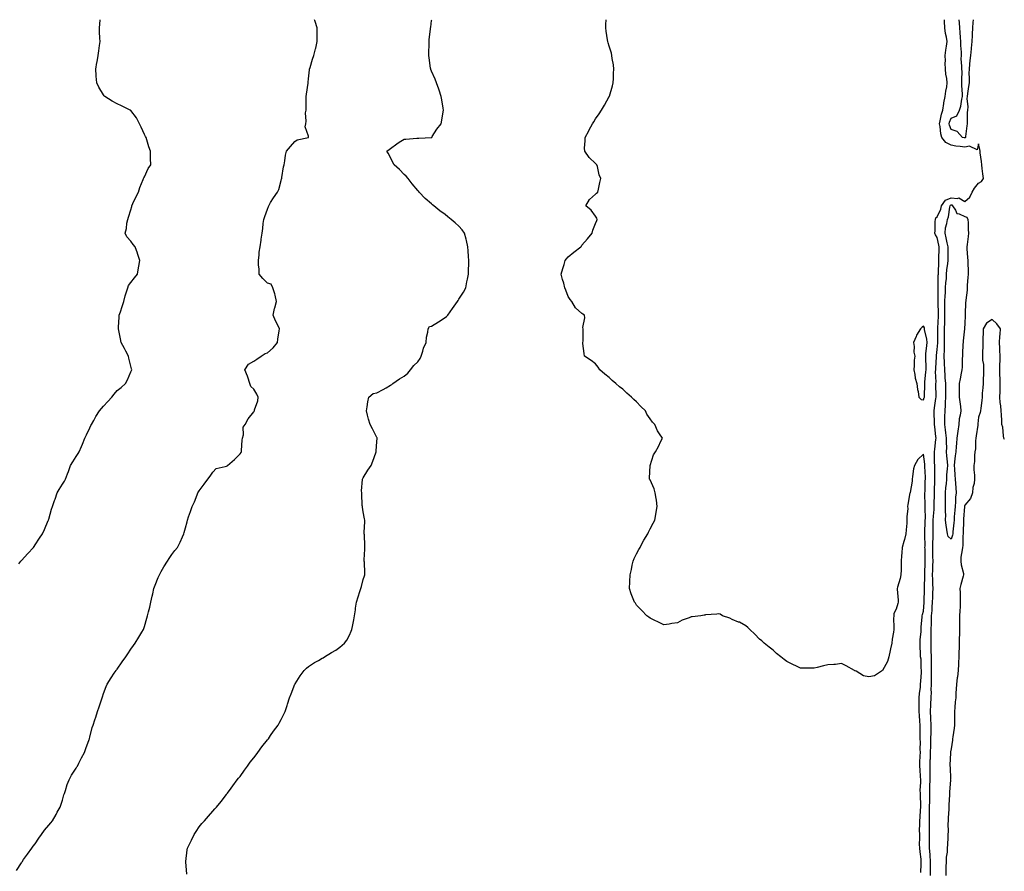
# Model space of a CAD drawing. Units: inches. Extents: x 878723 to 881363, y 7326938 to 7329578.
# Drawn here: x 879777 to 880497, y 7328955 to 7329578 of the extents above; entities that cross this region are included whole.
import ezdxf

# ---------------------------------------------------------------- set-up
doc = ezdxf.new("R2010")
doc.units = ezdxf.units.IN
doc.header["$MEASUREMENT"] = 0
doc.layers.add('Contour_87877326', color=7, linetype='Continuous', true_color=0x42d7d3)

msp = doc.modelspace()

# ---------------------------------------------------------------- linework, layer by layer
at = {"layer": 'Contour_87877326'}
for points in [[(879774.55, 7328955.42, 3313), (879778.05, 7328961.21, 3313), (879778.33, 7328961.64, 3313), (879778.5, 7328961.92, 3313), (879779.66, 7328963.53, 3313), (879782.5, 7328967.47, 3313), (879785.68, 7328971.92, 3313), (879786.66, 7328973.32, 3313), (879788.05, 7328975.12, 3313), (879790.84, 7328979.13, 3313), (879792.81, 7328981.92, 3313), (879794.97, 7328985, 3313), (879798.05, 7328988.77, 3313), (879799.51, 7328990.46, 3313), (879800.76, 7328991.92, 3313), (879803.38, 7328996.58, 3313), (879804.21, 7328998.08, 3313), (879806.32, 7329001.92, 3313), (879806.75, 7329003.22, 3313), (879808.05, 7329007.06, 3313), (879809.17, 7329010.8, 3313), (879809.52, 7329011.92, 3313), (879810.26, 7329014.13, 3313), (879811.53, 7329018.43, 3313), (879812.85, 7329021.92, 3313), (879814.73, 7329025.24, 3313), (879818.05, 7329030.26, 3313), (879818.67, 7329031.3, 3313), (879819.05, 7329031.92, 3313), (879820.08, 7329033.95, 3313), (879822.07, 7329037.91, 3313), (879824.15, 7329041.92, 3313), (879825.26, 7329044.71, 3313), (879827.56, 7329051.43, 3313), (879827.74, 7329051.92, 3313), (879827.8, 7329052.17, 3313), (879828.05, 7329053.14, 3313), (879829.9, 7329060.07, 3313), (879830.56, 7329061.92, 3313), (879831.74, 7329065.61, 3313), (879832.35, 7329067.62, 3313), (879833.78, 7329071.92, 3313), (879834.81, 7329075.16, 3313), (879836.61, 7329080.48, 3313), (879837.08, 7329081.92, 3313), (879837.35, 7329082.62, 3313), (879838.05, 7329084.89, 3313), (879839.96, 7329090.01, 3313), (879840.7, 7329091.92, 3313), (879843.6, 7329096.37, 3313), (879845.95, 7329099.82, 3313), (879847.37, 7329101.92, 3313), (879847.68, 7329102.29, 3313), (879848.05, 7329102.73, 3313), (879851.84, 7329108.13, 3313), (879854.43, 7329111.92, 3313), (879855.91, 7329114.05, 3313), (879858.05, 7329117.34, 3313), (879859.96, 7329120.02, 3313), (879861.23, 7329121.92, 3313), (879863.86, 7329126.11, 3313), (879866.1, 7329129.97, 3313), (879867.26, 7329131.92, 3313), (879867.5, 7329132.47, 3313), (879868.05, 7329134.05, 3313), (879869.77, 7329140.2, 3313), (879870.21, 7329141.92, 3313), (879870.96, 7329144.83, 3313), (879871.87, 7329148.1, 3313), (879872.8, 7329151.92, 3313), (879873.71, 7329156.26, 3313), (879874.06, 7329157.93, 3313), (879874.9, 7329161.92, 3313), (879875.75, 7329164.22, 3313), (879878.05, 7329169.94, 3313), (879878.69, 7329171.28, 3313), (879879.01, 7329171.92, 3313), (879880.36, 7329174.23, 3313), (879882.32, 7329177.65, 3313), (879884.98, 7329181.92, 3313), (879886.15, 7329183.82, 3313), (879888.05, 7329186.81, 3313), (879890.31, 7329189.66, 3313), (879892.19, 7329191.92, 3313), (879894.2, 7329195.77, 3313), (879895.76, 7329199.63, 3313), (879896.78, 7329201.92, 3313), (879897.12, 7329202.85, 3313), (879898.05, 7329206.25, 3313), (879899.29, 7329210.68, 3313), (879899.54, 7329211.92, 3313), (879900.32, 7329214.19, 3313), (879901.74, 7329218.23, 3313), (879902.97, 7329221.92, 3313), (879904.62, 7329225.35, 3313), (879906.53, 7329230.4, 3313), (879907.16, 7329231.92, 3313), (879907.51, 7329232.47, 3313), (879908.05, 7329233.33, 3313), (879911.76, 7329238.21, 3313), (879914.28, 7329241.92, 3313), (879916.05, 7329243.93, 3313), (879918.05, 7329246.88, 3313), (879920.41, 7329249.56, 3313), (879927.12, 7329250.99, 3313), (879928.05, 7329251.41, 3313), (879928.43, 7329251.54, 3313), (879928.74, 7329251.92, 3313), (879933.87, 7329256.1, 3313), (879938.05, 7329260.39, 3313), (879938.68, 7329261.29, 3313), (879938.95, 7329261.92, 3313), (879939.02, 7329262.89, 3313), (879939.62, 7329270.35, 3313), (879939.73, 7329271.92, 3313), (879940.38, 7329274.25, 3313), (879940.18, 7329279.79, 3313), (879941.68, 7329281.92, 3313), (879943.92, 7329286.06, 3313), (879948.05, 7329291.1, 3313), (879948.33, 7329291.64, 3313), (879948.58, 7329291.92, 3313), (879948.63, 7329292.5, 3313), (879950.96, 7329299.01, 3313), (879951.12, 7329301.92, 3313), (879950.21, 7329304.08, 3313), (879948.05, 7329307.77, 3313), (879945.8, 7329309.67, 3313), (879945.22, 7329311.92, 3313), (879943.6, 7329316.37, 3313), (879943.34, 7329317.21, 3313), (879941.35, 7329321.92, 3313), (879944.08, 7329325.89, 3313), (879948.05, 7329328.19, 3313), (879950.28, 7329329.69, 3313), (879953.44, 7329331.92, 3313), (879956.24, 7329333.73, 3313), (879958.05, 7329334.32, 3313), (879962.17, 7329337.8, 3313), (879965.4, 7329341.92, 3313), (879965.72, 7329344.25, 3313), (879966.53, 7329350.4, 3313), (879966.74, 7329351.92, 3313), (879965.55, 7329354.42, 3313), (879963.88, 7329357.75, 3313), (879962.1, 7329361.92, 3313), (879963.21, 7329366.76, 3313), (879963.37, 7329367.24, 3313), (879964.64, 7329371.92, 3313), (879963.57, 7329376.4, 3313), (879963.45, 7329377.32, 3313), (879961.94, 7329381.92, 3313), (879960.65, 7329384.52, 3313), (879958.05, 7329385.27, 3313), (879954.7, 7329388.57, 3313), (879951.92, 7329391.92, 3313), (879951.89, 7329395.75, 3313), (879951.54, 7329398.43, 3313), (879951.49, 7329401.92, 3313), (879952.01, 7329405.88, 3313), (879952.06, 7329407.91, 3313), (879952.7, 7329411.92, 3313), (879953.38, 7329416.58, 3313), (879953.48, 7329417.35, 3313), (879954.14, 7329421.92, 3313), (879954.73, 7329425.24, 3313), (879954.92, 7329428.8, 3313), (879955.37, 7329431.92, 3313), (879956.01, 7329433.96, 3313), (879958.05, 7329439.4, 3313), (879958.77, 7329441.2, 3313), (879958.94, 7329441.92, 3313), (879960.34, 7329444.21, 3313), (879962.34, 7329447.63, 3313), (879965.31, 7329451.92, 3313), (879966.24, 7329453.73, 3313), (879968.05, 7329460.42, 3313), (879968.35, 7329461.62, 3313), (879968.42, 7329461.92, 3313), (879968.55, 7329462.42, 3313), (879969.72, 7329470.25, 3313), (879970.27, 7329471.92, 3313), (879970.83, 7329474.7, 3313), (879971.1, 7329478.87, 3313), (879971.97, 7329481.92, 3313), (879974.81, 7329485.16, 3313), (879978.05, 7329488.81, 3313), (879979.77, 7329490.2, 3313), (879987.93, 7329491.8, 3313), (879988.05, 7329491.85, 3313), (879988.09, 7329491.88, 3313), (879988.12, 7329491.92, 3313), (879988.12, 7329491.99, 3313), (879988.05, 7329492.69, 3313), (879985.72, 7329499.6, 3313), (879985.97, 7329501.92, 3313), (879986.32, 7329503.65, 3313), (879985.95, 7329509.82, 3313), (879986.22, 7329511.92, 3313), (879986.25, 7329513.72, 3313), (879986.28, 7329520.15, 3313), (879986.31, 7329521.92, 3313), (879986.55, 7329523.42, 3313), (879987.7, 7329531.57, 3313), (879987.76, 7329531.92, 3313), (879987.78, 7329532.19, 3313), (879988.05, 7329534.84, 3313), (879988.69, 7329541.28, 3313), (879988.79, 7329541.92, 3313), (879989.14, 7329543.01, 3313), (879990.92, 7329549.05, 3313), (879991.94, 7329551.92, 3313), (879993.2, 7329556.77, 3313), (879993.3, 7329557.17, 3313), (879994.5, 7329561.92, 3313), (879994.49, 7329565.48, 3313), (879994.47, 7329568.34, 3313), (879994.45, 7329571.92, 3313), (879992.85, 7329576.72, 3313), (879992.61, 7329577.36, 3313), (879992.38, 7329578, 3313)], [(879776.05, 7329179.92, 3314), (879777.68, 7329181.92, 3314), (879777.84, 7329182.13, 3314), (879778.05, 7329182.4, 3314), (879782.65, 7329187.32, 3314), (879786.95, 7329191.92, 3314), (879787.35, 7329192.62, 3314), (879788.05, 7329193.67, 3314), (879791.25, 7329198.72, 3314), (879793.44, 7329201.92, 3314), (879794.86, 7329205.11, 3314), (879797.64, 7329211.51, 3314), (879797.82, 7329211.92, 3314), (879797.88, 7329212.09, 3314), (879798.05, 7329212.59, 3314), (879800.14, 7329219.83, 3314), (879800.85, 7329221.92, 3314), (879802.31, 7329226.18, 3314), (879802.7, 7329227.27, 3314), (879804.22, 7329231.92, 3314), (879805.67, 7329234.3, 3314), (879808.05, 7329238.17, 3314), (879809.51, 7329240.46, 3314), (879810.34, 7329241.92, 3314), (879811.75, 7329245.62, 3314), (879812.52, 7329247.45, 3314), (879814.03, 7329251.92, 3314), (879815.59, 7329254.38, 3314), (879818.05, 7329258.39, 3314), (879819.44, 7329260.53, 3314), (879820.25, 7329261.92, 3314), (879821.88, 7329265.75, 3314), (879822.6, 7329267.37, 3314), (879824.41, 7329271.92, 3314), (879825.61, 7329274.36, 3314), (879828.05, 7329279.49, 3314), (879828.87, 7329281.1, 3314), (879829.3, 7329281.92, 3314), (879830.91, 7329284.78, 3314), (879832.43, 7329287.55, 3314), (879835.08, 7329291.92, 3314), (879836.55, 7329293.42, 3314), (879838.05, 7329295.13, 3314), (879841.27, 7329298.71, 3314), (879844.1, 7329301.92, 3314), (879845.98, 7329303.99, 3314), (879848.05, 7329306.57, 3314), (879851.02, 7329308.95, 3314), (879854.27, 7329311.92, 3314), (879855.54, 7329314.43, 3314), (879858.05, 7329320.28, 3314), (879858.59, 7329321.38, 3314), (879858.8, 7329321.92, 3314), (879858.62, 7329322.49, 3314), (879858.05, 7329324.54, 3314), (879856.59, 7329330.46, 3314), (879856.28, 7329331.92, 3314), (879854.45, 7329335.52, 3314), (879853.52, 7329337.39, 3314), (879851.07, 7329341.92, 3314), (879850.53, 7329344.4, 3314), (879849.34, 7329350.63, 3314), (879849.07, 7329351.92, 3314), (879849.15, 7329353.02, 3314), (879849.51, 7329360.46, 3314), (879849.61, 7329361.92, 3314), (879850.4, 7329364.26, 3314), (879851.72, 7329368.25, 3314), (879852.93, 7329371.92, 3314), (879853.93, 7329376.04, 3314), (879854.92, 7329378.79, 3314), (879855.84, 7329381.92, 3314), (879856.47, 7329383.5, 3314), (879858.05, 7329385.77, 3314), (879860.73, 7329389.24, 3314), (879862.9, 7329391.92, 3314), (879863.6, 7329396.37, 3314), (879863.92, 7329397.78, 3314), (879864.61, 7329401.92, 3314), (879862.97, 7329406.84, 3314), (879862.89, 7329407.08, 3314), (879861.33, 7329411.92, 3314), (879859.73, 7329413.6, 3314), (879858.05, 7329415.99, 3314), (879855.23, 7329419.1, 3314), (879853.87, 7329421.92, 3314), (879854.78, 7329425.19, 3314), (879855.17, 7329429.04, 3314), (879855.77, 7329431.92, 3314), (879856.46, 7329433.51, 3314), (879858.05, 7329438.8, 3314), (879858.74, 7329441.23, 3314), (879858.89, 7329441.92, 3314), (879859.64, 7329443.51, 3314), (879861.76, 7329448.2, 3314), (879863.68, 7329451.92, 3314), (879864.68, 7329455.29, 3314), (879867.09, 7329460.96, 3314), (879867.43, 7329461.92, 3314), (879867.64, 7329462.33, 3314), (879868.05, 7329463.11, 3314), (879870.84, 7329469.13, 3314), (879872.72, 7329471.92, 3314), (879872.52, 7329476.39, 3314), (879872.57, 7329477.4, 3314), (879872.41, 7329481.92, 3314), (879871.13, 7329485.01, 3314), (879869.8, 7329490.17, 3314), (879869.22, 7329491.92, 3314), (879868.77, 7329492.64, 3314), (879868.05, 7329494.1, 3314), (879865.56, 7329499.43, 3314), (879864.48, 7329501.92, 3314), (879862.2, 7329506.07, 3314), (879858.05, 7329511.51, 3314), (879857.83, 7329511.7, 3314), (879857.5, 7329511.92, 3314), (879851.2, 7329515.06, 3314), (879848.05, 7329516.39, 3314), (879844.52, 7329518.39, 3314), (879838.94, 7329521.92, 3314), (879838.53, 7329522.4, 3314), (879838.05, 7329523.14, 3314), (879834.77, 7329528.64, 3314), (879833.24, 7329531.92, 3314), (879832.83, 7329536.7, 3314), (879832.79, 7329537.18, 3314), (879832.38, 7329541.92, 3314), (879833.25, 7329546.72, 3314), (879833.37, 7329547.24, 3314), (879834.28, 7329551.92, 3314), (879834.66, 7329555.31, 3314), (879835.21, 7329559.08, 3314), (879835.52, 7329561.92, 3314), (879835.42, 7329564.55, 3314), (879835.19, 7329569.06, 3314), (879835.12, 7329571.92, 3314), (879835.33, 7329574.64, 3314), (879835.73, 7329578, 3314)], [(879899.06, 7328952.93, 3312), (879898.23, 7328961.74, 3312), (879898.23, 7328961.92, 3312), (879898.26, 7328962.13, 3312), (879899.34, 7328970.63, 3312), (879899.56, 7328971.92, 3312), (879901.01, 7328974.88, 3312), (879902.38, 7328977.59, 3312), (879904.35, 7328981.92, 3312), (879905.86, 7328984.11, 3312), (879908.05, 7328987.48, 3312), (879910.11, 7328989.86, 3312), (879911.88, 7328991.92, 3312), (879914.82, 7328995.15, 3312), (879918.05, 7328999.02, 3312), (879919.47, 7329000.5, 3312), (879920.67, 7329001.92, 3312), (879924.1, 7329005.87, 3312), (879928.05, 7329011.04, 3312), (879928.41, 7329011.56, 3312), (879928.62, 7329011.92, 3312), (879930.19, 7329014.06, 3312), (879932.61, 7329017.36, 3312), (879935.88, 7329021.92, 3312), (879936.9, 7329023.07, 3312), (879938.05, 7329024.33, 3312), (879941.17, 7329028.8, 3312), (879943.32, 7329031.92, 3312), (879945.32, 7329034.65, 3312), (879948.05, 7329037.91, 3312), (879949.77, 7329040.2, 3312), (879951.08, 7329041.92, 3312), (879954, 7329045.97, 3312), (879958.05, 7329051.01, 3312), (879958.44, 7329051.53, 3312), (879958.75, 7329051.92, 3312), (879960.32, 7329054.19, 3312), (879962.53, 7329057.44, 3312), (879965.8, 7329061.92, 3312), (879966.61, 7329063.36, 3312), (879968.05, 7329065.92, 3312), (879970.07, 7329069.9, 3312), (879971.05, 7329071.92, 3312), (879972.38, 7329076.25, 3312), (879972.72, 7329077.25, 3312), (879974.03, 7329081.92, 3312), (879975.26, 7329084.71, 3312), (879978.05, 7329091.77, 3312), (879978.1, 7329091.87, 3312), (879978.12, 7329091.92, 3312), (879978.27, 7329092.14, 3312), (879982.06, 7329097.91, 3312), (879984.93, 7329101.92, 3312), (879986.54, 7329103.43, 3312), (879988.05, 7329104.68, 3312), (879992.39, 7329107.57, 3312), (879995.34, 7329109.21, 3312), (879998.05, 7329110.79, 3312), (879998.77, 7329111.21, 3312), (879999.86, 7329111.92, 3312), (880004.98, 7329114.99, 3312), (880008.05, 7329116.72, 3312), (880011.07, 7329118.9, 3312), (880014.44, 7329121.92, 3312), (880015.97, 7329124, 3312), (880018.05, 7329127.78, 3312), (880019.3, 7329130.67, 3312), (880019.7, 7329131.92, 3312), (880020.13, 7329134, 3312), (880021.09, 7329138.88, 3312), (880021.74, 7329141.92, 3312), (880022.38, 7329146.25, 3312), (880022.5, 7329147.47, 3312), (880023.23, 7329151.92, 3312), (880024.33, 7329155.64, 3312), (880025.65, 7329159.52, 3312), (880026.4, 7329161.92, 3312), (880026.73, 7329163.23, 3312), (880028.05, 7329168.3, 3312), (880028.97, 7329171, 3312), (880029.24, 7329171.92, 3312), (880029.13, 7329173, 3312), (880028.89, 7329181.08, 3312), (880028.83, 7329181.92, 3312), (880028.81, 7329182.68, 3312), (880029.31, 7329190.67, 3312), (880029.28, 7329191.92, 3312), (880029.15, 7329193.02, 3312), (880028.96, 7329201.01, 3312), (880028.88, 7329201.92, 3312), (880028.87, 7329202.74, 3312), (880029.2, 7329210.77, 3312), (880029.19, 7329211.92, 3312), (880029, 7329212.88, 3312), (880028.05, 7329217.88, 3312), (880027.55, 7329221.42, 3312), (880027.44, 7329221.92, 3312), (880027.4, 7329222.57, 3312), (880027.1, 7329230.97, 3312), (880027.03, 7329231.92, 3312), (880026.8, 7329233.17, 3312), (880027.63, 7329241.51, 3312), (880027.47, 7329241.92, 3312), (880027.73, 7329242.24, 3312), (880028.05, 7329242.68, 3312), (880031.47, 7329248.51, 3312), (880033.94, 7329251.92, 3312), (880035.04, 7329254.92, 3312), (880037.19, 7329261.06, 3312), (880037.5, 7329261.92, 3312), (880037.53, 7329262.44, 3312), (880038.05, 7329269.23, 3312), (880038.27, 7329271.7, 3312), (880038.31, 7329271.92, 3312), (880038.21, 7329272.08, 3312), (880038.05, 7329272.31, 3312), (880034.77, 7329278.64, 3312), (880033.11, 7329281.92, 3312), (880031.96, 7329285.83, 3312), (880031.25, 7329288.72, 3312), (880030.37, 7329291.92, 3312), (880030.93, 7329294.8, 3312), (880031.55, 7329298.42, 3312), (880032.25, 7329301.92, 3312), (880035.46, 7329304.51, 3312), (880038.05, 7329305.03, 3312), (880042.55, 7329307.42, 3312), (880044.83, 7329308.7, 3312), (880048.05, 7329310.48, 3312), (880048.89, 7329311.08, 3312), (880049.66, 7329311.92, 3312), (880054.69, 7329315.27, 3312), (880058.05, 7329317.25, 3312), (880060.63, 7329319.34, 3312), (880062.6, 7329321.92, 3312), (880065.08, 7329324.89, 3312), (880068.05, 7329327.74, 3312), (880069.82, 7329330.15, 3312), (880070.4, 7329331.92, 3312), (880071.66, 7329335.53, 3312), (880072.2, 7329337.77, 3312), (880074.21, 7329341.92, 3312), (880074.28, 7329345.69, 3312), (880075.39, 7329349.26, 3312), (880075.46, 7329351.92, 3312), (880076.47, 7329353.5, 3312), (880078.05, 7329353.83, 3312), (880083.02, 7329356.89, 3312), (880083.06, 7329356.91, 3312), (880088.05, 7329360.05, 3312), (880089.07, 7329360.9, 3312), (880089.88, 7329361.92, 3312), (880093.32, 7329366.65, 3312), (880097.11, 7329371.92, 3312), (880097.44, 7329372.53, 3312), (880098.05, 7329373.47, 3312), (880101.32, 7329378.65, 3312), (880103.15, 7329381.92, 3312), (880103.89, 7329386.09, 3312), (880104.35, 7329388.22, 3312), (880105.05, 7329391.92, 3312), (880105.11, 7329394.86, 3312), (880105.35, 7329399.22, 3312), (880105.43, 7329401.92, 3312), (880105.13, 7329404.84, 3312), (880104.96, 7329408.83, 3312), (880104.62, 7329411.92, 3312), (880103.6, 7329416.37, 3312), (880103.45, 7329417.32, 3312), (880102.14, 7329421.92, 3312), (880100.42, 7329424.29, 3312), (880098.05, 7329426.98, 3312), (880095.42, 7329429.29, 3312), (880092.42, 7329431.92, 3312), (880089.98, 7329433.85, 3312), (880088.05, 7329435.46, 3312), (880084.22, 7329438.09, 3312), (880079.74, 7329441.92, 3312), (880078.78, 7329442.64, 3312), (880078.05, 7329443.28, 3312), (880073.34, 7329447.2, 3312), (880069.05, 7329451.92, 3312), (880068.55, 7329452.42, 3312), (880068.05, 7329452.98, 3312), (880063.99, 7329457.86, 3312), (880061.01, 7329461.92, 3312), (880059.57, 7329463.44, 3312), (880058.05, 7329464.79, 3312), (880054.5, 7329468.37, 3312), (880050.81, 7329471.92, 3312), (880049.76, 7329473.63, 3312), (880048.05, 7329477.2, 3312), (880046.4, 7329480.26, 3312), (880045.43, 7329481.92, 3312), (880047.01, 7329482.96, 3312), (880048.05, 7329483.75, 3312), (880052.69, 7329487.29, 3312), (880054.46, 7329488.33, 3312), (880058.05, 7329490.58, 3312), (880059.29, 7329490.68, 3312), (880067.36, 7329491.24, 3312), (880068.05, 7329491.29, 3312), (880068.68, 7329491.29, 3312), (880077.92, 7329491.79, 3312), (880078.05, 7329491.79, 3312), (880078.13, 7329491.84, 3312), (880078.23, 7329491.92, 3312), (880078.58, 7329492.45, 3312), (880082.04, 7329497.93, 3312), (880085.09, 7329501.92, 3312), (880085.55, 7329504.42, 3312), (880086.61, 7329510.48, 3312), (880086.87, 7329511.92, 3312), (880086.6, 7329513.37, 3312), (880085.5, 7329519.37, 3312), (880085.03, 7329521.92, 3312), (880083.65, 7329526.32, 3312), (880083.39, 7329527.26, 3312), (880081.75, 7329531.92, 3312), (880080.69, 7329534.56, 3312), (880078.05, 7329540.45, 3312), (880077.63, 7329541.5, 3312), (880077.45, 7329541.92, 3312), (880077.35, 7329542.62, 3312), (880076.32, 7329550.19, 3312), (880076.06, 7329551.92, 3312), (880076.11, 7329553.86, 3312), (880076.21, 7329560.08, 3312), (880076.26, 7329561.92, 3312), (880076.43, 7329563.54, 3312), (880077.25, 7329571.12, 3312), (880077.33, 7329571.92, 3312), (880077.42, 7329572.55, 3312), (880078.05, 7329577.33, 3312), (880078.14, 7329578, 3312)], [(880435.99, 7328953.98, 3311), (880436.17, 7328960.04, 3311), (880436.29, 7328961.92, 3311), (880436.11, 7328963.86, 3311), (880435.4, 7328969.26, 3311), (880435.16, 7328971.92, 3311), (880435.08, 7328974.88, 3311), (880435.24, 7328979.11, 3311), (880435.16, 7328981.92, 3311), (880435.07, 7328984.9, 3311), (880435.36, 7328989.23, 3311), (880435.27, 7328991.92, 3311), (880435.47, 7328994.5, 3311), (880435.72, 7328999.59, 3311), (880435.89, 7329001.92, 3311), (880435.88, 7329004.09, 3311), (880435.66, 7329009.54, 3311), (880435.65, 7329011.92, 3311), (880435.6, 7329014.37, 3311), (880435.92, 7329019.79, 3311), (880435.86, 7329021.92, 3311), (880435.76, 7329024.21, 3311), (880435.39, 7329029.25, 3311), (880435.28, 7329031.92, 3311), (880435.35, 7329034.62, 3311), (880435.56, 7329039.43, 3311), (880435.63, 7329041.92, 3311), (880435.59, 7329044.39, 3311), (880435.63, 7329049.5, 3311), (880435.58, 7329051.92, 3311), (880435.5, 7329054.47, 3311), (880435.58, 7329059.45, 3311), (880435.5, 7329061.92, 3311), (880435.26, 7329064.71, 3311), (880434.99, 7329068.86, 3311), (880434.72, 7329071.92, 3311), (880434.77, 7329075.21, 3311), (880434.75, 7329078.62, 3311), (880434.8, 7329081.92, 3311), (880435.02, 7329084.95, 3311), (880435.65, 7329089.51, 3311), (880435.84, 7329091.92, 3311), (880435.98, 7329093.99, 3311), (880436.47, 7329100.34, 3311), (880436.58, 7329101.92, 3311), (880436.28, 7329103.69, 3311), (880436.21, 7329110.08, 3311), (880435.75, 7329111.92, 3311), (880435.72, 7329114.25, 3311), (880435.53, 7329119.4, 3311), (880435.49, 7329121.92, 3311), (880435.56, 7329124.41, 3311), (880436.18, 7329130.05, 3311), (880436.24, 7329131.92, 3311), (880436.25, 7329133.72, 3311), (880437.04, 7329140.9, 3311), (880437.05, 7329141.92, 3311), (880437.18, 7329142.79, 3311), (880438.05, 7329145.15, 3311), (880438.49, 7329151.48, 3311), (880438.53, 7329151.92, 3311), (880438.54, 7329152.41, 3311), (880438.72, 7329161.25, 3311), (880438.74, 7329161.92, 3311), (880438.73, 7329162.6, 3311), (880438.81, 7329171.16, 3311), (880438.79, 7329171.92, 3311), (880438.82, 7329172.69, 3311), (880439.17, 7329180.8, 3311), (880439.21, 7329181.92, 3311), (880439.19, 7329183.06, 3311), (880439.04, 7329190.93, 3311), (880439.02, 7329191.92, 3311), (880439.03, 7329192.9, 3311), (880438.9, 7329201.07, 3311), (880438.91, 7329201.92, 3311), (880438.93, 7329202.8, 3311), (880439.22, 7329210.75, 3311), (880439.23, 7329211.92, 3311), (880439.29, 7329213.16, 3311), (880439.19, 7329220.78, 3311), (880439.25, 7329221.92, 3311), (880439.24, 7329223.12, 3311), (880439.02, 7329230.95, 3311), (880439.01, 7329231.92, 3311), (880439.04, 7329232.91, 3311), (880439.27, 7329240.69, 3311), (880439.31, 7329241.92, 3311), (880439.29, 7329243.16, 3311), (880438.9, 7329251.07, 3311), (880438.89, 7329251.92, 3311), (880438.85, 7329252.72, 3311), (880438.05, 7329260.03, 3311), (880433.74, 7329256.23, 3311), (880431.35, 7329251.92, 3311), (880430.65, 7329249.32, 3311), (880429.98, 7329243.84, 3311), (880429.57, 7329241.92, 3311), (880429.61, 7329240.37, 3311), (880428.08, 7329231.95, 3311), (880428.08, 7329231.92, 3311), (880428.05, 7329231.82, 3311), (880426.57, 7329223.4, 3311), (880426.27, 7329221.92, 3311), (880426.37, 7329220.24, 3311), (880425.73, 7329214.23, 3311), (880425.84, 7329211.92, 3311), (880425.64, 7329209.51, 3311), (880425.15, 7329204.83, 3311), (880424.92, 7329201.92, 3311), (880423.92, 7329197.78, 3311), (880423.64, 7329196.32, 3311), (880422.41, 7329191.92, 3311), (880422.02, 7329187.96, 3311), (880421.89, 7329185.76, 3311), (880421.54, 7329181.92, 3311), (880421.49, 7329178.48, 3311), (880421.5, 7329175.37, 3311), (880421.46, 7329171.92, 3311), (880420.93, 7329169.04, 3311), (880418.97, 7329162.84, 3311), (880418.76, 7329161.92, 3311), (880418.73, 7329161.24, 3311), (880419.35, 7329153.22, 3311), (880419.3, 7329151.92, 3311), (880419.15, 7329150.82, 3311), (880418.05, 7329146.81, 3311), (880416.33, 7329143.64, 3311), (880416.12, 7329141.92, 3311), (880416.04, 7329139.91, 3311), (880416.33, 7329133.64, 3311), (880416.25, 7329131.92, 3311), (880416.01, 7329129.88, 3311), (880415.12, 7329124.85, 3311), (880414.82, 7329121.92, 3311), (880413.82, 7329117.69, 3311), (880413.52, 7329116.45, 3311), (880412.49, 7329111.92, 3311), (880411.54, 7329108.43, 3311), (880408.05, 7329101.92, 3311), (880401.99, 7329097.98, 3311), (880398.05, 7329097.2, 3311), (880394.04, 7329097.91, 3311), (880388.7, 7329101.27, 3311), (880388.05, 7329101.53, 3311), (880387.77, 7329101.64, 3311), (880387.42, 7329101.92, 3311), (880381.3, 7329105.17, 3311), (880378.05, 7329106.85, 3311), (880373.64, 7329106.33, 3311), (880372.41, 7329106.29, 3311), (880368.05, 7329105.87, 3311), (880364.76, 7329105.21, 3311), (880360.07, 7329103.94, 3311), (880358.05, 7329103.47, 3311), (880356.41, 7329103.56, 3311), (880349.62, 7329103.49, 3311), (880348.05, 7329103.56, 3311), (880344.97, 7329105, 3311), (880342.27, 7329106.14, 3311), (880338.05, 7329108.45, 3311), (880336.08, 7329109.95, 3311), (880333.62, 7329111.92, 3311), (880330.5, 7329114.37, 3311), (880328.05, 7329116.66, 3311), (880325.03, 7329118.9, 3311), (880321.47, 7329121.92, 3311), (880319.62, 7329123.49, 3311), (880318.05, 7329124.8, 3311), (880314.44, 7329128.31, 3311), (880310.83, 7329131.92, 3311), (880309.52, 7329133.39, 3311), (880308.05, 7329134.41, 3311), (880303.25, 7329137.12, 3311), (880302.68, 7329137.29, 3311), (880298.05, 7329139.18, 3311), (880296.18, 7329140.05, 3311), (880290.92, 7329141.92, 3311), (880289.08, 7329142.96, 3311), (880288.05, 7329143.29, 3311), (880286.82, 7329143.15, 3311), (880278.57, 7329142.44, 3311), (880278.05, 7329142.39, 3311), (880277.57, 7329142.4, 3311), (880275.05, 7329141.92, 3311), (880268.79, 7329141.17, 3311), (880268.05, 7329140.99, 3311), (880266.46, 7329140.33, 3311), (880261.42, 7329138.55, 3311), (880258.05, 7329136.81, 3311), (880253.81, 7329136.16, 3311), (880251.91, 7329135.78, 3311), (880248.05, 7329135.15, 3311), (880243.67, 7329137.54, 3311), (880241.51, 7329138.46, 3311), (880238.05, 7329140.06, 3311), (880237, 7329140.88, 3311), (880235.55, 7329141.92, 3311), (880231.96, 7329145.83, 3311), (880228.05, 7329149.69, 3311), (880227.13, 7329151, 3311), (880226.55, 7329151.92, 3311), (880225.66, 7329154.3, 3311), (880224.07, 7329157.95, 3311), (880222.91, 7329161.92, 3311), (880223.16, 7329166.81, 3311), (880223.17, 7329167.04, 3311), (880223.42, 7329171.92, 3311), (880224.25, 7329175.72, 3311), (880224.91, 7329178.78, 3311), (880225.61, 7329181.92, 3311), (880226.26, 7329183.71, 3311), (880228.05, 7329187.16, 3311), (880229.7, 7329190.27, 3311), (880230.66, 7329191.92, 3311), (880233.11, 7329196.86, 3311), (880233.36, 7329197.23, 3311), (880236.39, 7329201.92, 3311), (880236.86, 7329203.11, 3311), (880238.05, 7329205.45, 3311), (880240.27, 7329209.7, 3311), (880241.38, 7329211.92, 3311), (880242.03, 7329215.9, 3311), (880242.26, 7329217.71, 3311), (880243.12, 7329221.92, 3311), (880242.62, 7329226.5, 3311), (880242.36, 7329227.61, 3311), (880241.72, 7329231.92, 3311), (880240.95, 7329234.82, 3311), (880238.05, 7329241.28, 3311), (880237.81, 7329241.68, 3311), (880237.57, 7329241.92, 3311), (880237.45, 7329242.52, 3311), (880238.05, 7329251.92, 3311), (880240.43, 7329259.55, 3311), (880241.85, 7329261.92, 3311), (880244.18, 7329265.8, 3311), (880245.86, 7329269.73, 3311), (880246.96, 7329271.92, 3311), (880244.87, 7329275.1, 3311), (880243.32, 7329277.19, 3311), (880241.45, 7329281.92, 3311), (880239.6, 7329283.47, 3311), (880238.05, 7329286.01, 3311), (880235.53, 7329289.4, 3311), (880234.56, 7329291.92, 3311), (880231.08, 7329294.95, 3311), (880228.05, 7329298.38, 3311), (880226.13, 7329300, 3311), (880224.44, 7329301.92, 3311), (880220.93, 7329304.81, 3311), (880218.05, 7329307.65, 3311), (880215.62, 7329309.49, 3311), (880212.79, 7329311.92, 3311), (880210.25, 7329314.12, 3311), (880208.05, 7329316.21, 3311), (880204.87, 7329318.74, 3311), (880201.28, 7329321.92, 3311), (880199.92, 7329323.79, 3311), (880198.05, 7329326.27, 3311), (880194.88, 7329328.75, 3311), (880189.92, 7329331.92, 3311), (880189.82, 7329333.68, 3311), (880188.82, 7329341.15, 3311), (880188.75, 7329341.92, 3311), (880188.85, 7329342.72, 3311), (880188.85, 7329351.12, 3311), (880189, 7329351.92, 3311), (880188.82, 7329352.69, 3311), (880190.15, 7329359.82, 3311), (880189.93, 7329361.92, 3311), (880188.67, 7329362.54, 3311), (880188.05, 7329362.95, 3311), (880183.38, 7329367.26, 3311), (880180.7, 7329371.92, 3311), (880179.45, 7329373.32, 3311), (880178.05, 7329375.44, 3311), (880176.22, 7329380.09, 3311), (880175.63, 7329381.92, 3311), (880174.74, 7329385.23, 3311), (880173.97, 7329387.83, 3311), (880172.93, 7329391.92, 3311), (880174.07, 7329395.9, 3311), (880174.96, 7329398.83, 3311), (880175.89, 7329401.92, 3311), (880176.83, 7329403.14, 3311), (880178.05, 7329404.5, 3311), (880182.13, 7329407.83, 3311), (880187.31, 7329411.92, 3311), (880187.63, 7329412.34, 3311), (880188.05, 7329412.91, 3311), (880192.21, 7329417.76, 3311), (880195.58, 7329421.92, 3311), (880196.08, 7329423.89, 3311), (880198.05, 7329428.9, 3311), (880198.87, 7329431.1, 3311), (880199.17, 7329431.92, 3311), (880198.9, 7329432.77, 3311), (880198.05, 7329434.26, 3311), (880194.85, 7329438.73, 3311), (880190.97, 7329441.92, 3311), (880193.62, 7329446.35, 3311), (880198.05, 7329450.26, 3311), (880198.79, 7329451.18, 3311), (880199.69, 7329451.92, 3311), (880200.17, 7329454.04, 3311), (880201.13, 7329458.84, 3311), (880201.9, 7329461.92, 3311), (880200.73, 7329464.6, 3311), (880199.41, 7329470.56, 3311), (880198.99, 7329471.92, 3311), (880198.47, 7329472.34, 3311), (880198.05, 7329472.74, 3311), (880193.36, 7329477.23, 3311), (880190.15, 7329481.92, 3311), (880190.01, 7329483.88, 3311), (880190.53, 7329489.44, 3311), (880190.38, 7329491.92, 3311), (880193.18, 7329496.78, 3311), (880193.43, 7329497.3, 3311), (880195.76, 7329501.92, 3311), (880196.7, 7329503.27, 3311), (880198.05, 7329505.37, 3311), (880200.79, 7329509.19, 3311), (880202.3, 7329511.92, 3311), (880204.56, 7329515.41, 3311), (880208.05, 7329521.73, 3311), (880208.12, 7329521.85, 3311), (880208.15, 7329521.92, 3311), (880208.18, 7329522.05, 3311), (880210.33, 7329529.64, 3311), (880210.9, 7329531.92, 3311), (880211.08, 7329534.95, 3311), (880211.21, 7329538.76, 3311), (880211.4, 7329541.92, 3311), (880211.04, 7329544.91, 3311), (880210.29, 7329549.68, 3311), (880209.99, 7329551.92, 3311), (880209.61, 7329553.48, 3311), (880208.05, 7329558.59, 3311), (880207.27, 7329561.14, 3311), (880206.99, 7329561.92, 3311), (880206.79, 7329563.18, 3311), (880205.84, 7329569.7, 3311), (880205.48, 7329571.92, 3311), (880205.59, 7329574.38, 3311), (880205.68, 7329578, 3311)], [(880443.11, 7328951.92, 3310), (880443.07, 7328956.9, 3310), (880443.07, 7328956.94, 3310), (880443.04, 7328961.92, 3310), (880442.79, 7328966.66, 3310), (880442.71, 7328967.26, 3310), (880442.43, 7328971.92, 3310), (880442.31, 7328976.18, 3310), (880442.36, 7328977.61, 3310), (880442.25, 7328981.92, 3310), (880442.25, 7328986.12, 3310), (880442.33, 7328987.64, 3310), (880442.33, 7328991.92, 3310), (880442.34, 7328996.21, 3310), (880442.38, 7328997.59, 3310), (880442.39, 7329001.92, 3310), (880442.49, 7329006.36, 3310), (880442.46, 7329007.51, 3310), (880442.56, 7329011.92, 3310), (880442.64, 7329016.51, 3310), (880442.67, 7329017.3, 3310), (880442.74, 7329021.92, 3310), (880442.76, 7329026.63, 3310), (880442.73, 7329027.24, 3310), (880442.74, 7329031.92, 3310), (880442.92, 7329036.79, 3310), (880442.93, 7329037.04, 3310), (880443.11, 7329041.92, 3310), (880443.21, 7329046.76, 3310), (880443.22, 7329047.09, 3310), (880443.32, 7329051.92, 3310), (880443.42, 7329056.55, 3310), (880443.44, 7329057.32, 3310), (880443.54, 7329061.92, 3310), (880443.34, 7329066.63, 3310), (880443.32, 7329067.18, 3310), (880443.11, 7329071.92, 3310), (880443.34, 7329076.63, 3310), (880443.4, 7329077.28, 3310), (880443.65, 7329081.92, 3310), (880443.7, 7329086.27, 3310), (880443.63, 7329087.5, 3310), (880443.67, 7329091.92, 3310), (880443.7, 7329096.27, 3310), (880443.67, 7329097.54, 3310), (880443.69, 7329101.92, 3310), (880443.69, 7329106.28, 3310), (880443.7, 7329107.57, 3310), (880443.7, 7329111.92, 3310), (880443.62, 7329116.35, 3310), (880443.59, 7329117.46, 3310), (880443.51, 7329121.92, 3310), (880443.54, 7329126.43, 3310), (880443.53, 7329127.39, 3310), (880443.56, 7329131.92, 3310), (880443.69, 7329136.28, 3310), (880443.73, 7329137.6, 3310), (880443.86, 7329141.92, 3310), (880444.15, 7329145.82, 3310), (880444.34, 7329148.21, 3310), (880444.62, 7329151.92, 3310), (880444.71, 7329155.26, 3310), (880444.85, 7329158.72, 3310), (880444.94, 7329161.92, 3310), (880444.86, 7329165.11, 3310), (880444.65, 7329168.52, 3310), (880444.56, 7329171.92, 3310), (880444.68, 7329175.29, 3310), (880444.78, 7329178.65, 3310), (880444.9, 7329181.92, 3310), (880444.85, 7329185.12, 3310), (880444.81, 7329188.68, 3310), (880444.75, 7329191.92, 3310), (880444.79, 7329195.18, 3310), (880444.93, 7329198.8, 3310), (880444.97, 7329201.92, 3310), (880445.01, 7329204.96, 3310), (880444.98, 7329208.85, 3310), (880445.02, 7329211.92, 3310), (880445.15, 7329214.82, 3310), (880445.68, 7329219.56, 3310), (880445.81, 7329221.92, 3310), (880445.8, 7329224.17, 3310), (880445.92, 7329229.79, 3310), (880445.92, 7329231.92, 3310), (880445.97, 7329234, 3310), (880446.12, 7329239.99, 3310), (880446.17, 7329241.92, 3310), (880446.14, 7329243.83, 3310), (880446.21, 7329250.08, 3310), (880446.18, 7329251.92, 3310), (880446.08, 7329253.89, 3310), (880446.09, 7329259.96, 3310), (880445.98, 7329261.92, 3310), (880446.15, 7329263.82, 3310), (880447.01, 7329270.88, 3310), (880447.11, 7329271.92, 3310), (880446.93, 7329273.04, 3310), (880446.25, 7329280.12, 3310), (880445.92, 7329281.92, 3310), (880445.87, 7329284.1, 3310), (880445.67, 7329289.54, 3310), (880445.62, 7329291.92, 3310), (880446.03, 7329293.94, 3310), (880446.88, 7329300.75, 3310), (880447.09, 7329301.92, 3310), (880447.1, 7329302.87, 3310), (880447.04, 7329310.91, 3310), (880447.06, 7329311.92, 3310), (880447.09, 7329312.88, 3310), (880446.8, 7329320.67, 3310), (880446.84, 7329321.92, 3310), (880446.86, 7329323.11, 3310), (880447.49, 7329331.36, 3310), (880447.5, 7329331.92, 3310), (880447.55, 7329332.42, 3310), (880448.05, 7329336.8, 3310), (880448.4, 7329341.56, 3310), (880448.41, 7329341.92, 3310), (880448.41, 7329342.28, 3310), (880448.48, 7329351.49, 3310), (880448.48, 7329351.92, 3310), (880448.48, 7329352.35, 3310), (880448.83, 7329361.14, 3310), (880448.83, 7329361.92, 3310), (880448.84, 7329362.72, 3310), (880448.74, 7329371.23, 3310), (880448.75, 7329371.92, 3310), (880448.78, 7329372.64, 3310), (880448.65, 7329381.32, 3310), (880448.67, 7329381.92, 3310), (880448.71, 7329382.58, 3310), (880448.78, 7329391.19, 3310), (880448.82, 7329391.92, 3310), (880448.88, 7329392.76, 3310), (880449.12, 7329400.85, 3310), (880449.21, 7329401.92, 3310), (880449.22, 7329403.09, 3310), (880449.35, 7329410.62, 3310), (880449.37, 7329411.92, 3310), (880449.12, 7329412.99, 3310), (880448.05, 7329418.67, 3310), (880446.67, 7329420.54, 3310), (880446.25, 7329421.92, 3310), (880446.52, 7329423.45, 3310), (880446.41, 7329430.28, 3310), (880446.62, 7329431.92, 3310), (880447.05, 7329432.92, 3310), (880448.05, 7329433.64, 3310), (880450.56, 7329439.41, 3310), (880451.18, 7329441.92, 3310), (880453.95, 7329446.02, 3310), (880458.05, 7329447.74, 3310), (880462.81, 7329447.16, 3310), (880463.69, 7329447.56, 3310), (880468.05, 7329444.99, 3310), (880471.78, 7329448.19, 3310), (880473.55, 7329451.92, 3310), (880475.25, 7329454.72, 3310), (880478.05, 7329458.42, 3310), (880480.46, 7329459.5, 3310), (880481.8, 7329461.92, 3310), (880481.43, 7329465.29, 3310), (880480.89, 7329469.08, 3310), (880480.55, 7329471.92, 3310), (880480.31, 7329474.18, 3310), (880479.46, 7329480.51, 3310), (880479.3, 7329481.92, 3310), (880479.12, 7329482.99, 3310), (880478.05, 7329487.14, 3310), (880477.11, 7329482.86, 3310), (880471.67, 7329485.54, 3310), (880468.05, 7329484.75, 3310), (880464.73, 7329485.24, 3310), (880461.62, 7329485.49, 3310), (880458.05, 7329486.11, 3310), (880454.31, 7329488.18, 3310), (880451.44, 7329491.92, 3310), (880450.7, 7329494.57, 3310), (880450.12, 7329499.84, 3310), (880449.68, 7329501.92, 3310), (880450.24, 7329504.11, 3310), (880451.08, 7329508.89, 3310), (880452.05, 7329511.92, 3310), (880452.87, 7329516.73, 3310), (880452.9, 7329517.07, 3310), (880453.88, 7329521.92, 3310), (880454.26, 7329525.71, 3310), (880454.92, 7329528.8, 3310), (880455.31, 7329531.92, 3310), (880454.98, 7329534.99, 3310), (880454.33, 7329538.2, 3310), (880454.01, 7329541.92, 3310), (880453.8, 7329546.16, 3310), (880454.08, 7329547.96, 3310), (880453.78, 7329551.92, 3310), (880454.27, 7329555.69, 3310), (880454.81, 7329558.68, 3310), (880455.27, 7329561.92, 3310), (880454.67, 7329565.3, 3310), (880454.01, 7329567.88, 3310), (880453.42, 7329571.92, 3310), (880453.28, 7329576.69, 3310), (880453.26, 7329577.13, 3310), (880453.24, 7329578, 3310)], [(880468.05, 7329491.58, 3309), (880467.75, 7329491.63, 3309), (880466.52, 7329491.92, 3309), (880462.44, 7329496.31, 3309), (880458.05, 7329497.73, 3309), (880456.91, 7329500.78, 3309), (880456.67, 7329501.92, 3309), (880456.95, 7329503.02, 3309), (880458.05, 7329505.83, 3309), (880462.2, 7329507.77, 3309), (880464.3, 7329511.92, 3309), (880465.31, 7329514.66, 3309), (880465.91, 7329519.78, 3309), (880466.46, 7329521.92, 3309), (880466.57, 7329523.4, 3309), (880465.96, 7329529.84, 3309), (880466.08, 7329531.92, 3309), (880465.91, 7329534.05, 3309), (880466.1, 7329539.97, 3309), (880465.91, 7329541.92, 3309), (880465.99, 7329543.98, 3309), (880465.58, 7329549.44, 3309), (880465.65, 7329551.92, 3309), (880465.67, 7329554.29, 3309), (880465.27, 7329559.14, 3309), (880465.3, 7329561.92, 3309), (880465, 7329564.98, 3309), (880464.78, 7329568.65, 3309), (880464.42, 7329571.92, 3309), (880464.27, 7329575.7, 3309), (880464.14, 7329578, 3309)], [(880474.38, 7329578, 3309), (880474.11, 7329575.86, 3309), (880473.7, 7329571.92, 3309), (880473.52, 7329567.39, 3309), (880473.54, 7329566.43, 3309), (880473.32, 7329561.92, 3309), (880472.84, 7329557.13, 3309), (880472.77, 7329556.64, 3309), (880472.25, 7329551.92, 3309), (880471.92, 7329548.05, 3309), (880471.6, 7329545.47, 3309), (880471.28, 7329541.92, 3309), (880471.17, 7329538.8, 3309), (880471.35, 7329535.22, 3309), (880471.26, 7329531.92, 3309), (880470.85, 7329529.12, 3309), (880470.19, 7329524.06, 3309), (880469.89, 7329521.92, 3309), (880469.7, 7329520.27, 3309), (880470.27, 7329514.14, 3309), (880470.1, 7329511.92, 3309), (880469.98, 7329509.99, 3309), (880469.94, 7329503.81, 3309), (880469.84, 7329501.92, 3309), (880469.62, 7329500.35, 3309), (880468.61, 7329492.49, 3309), (880468.54, 7329491.92, 3309), (880468.33, 7329491.64, 3309), (880468.05, 7329491.58, 3309)], [(880497.08, 7329270.94, 3310), (880496.79, 7329271.92, 3310), (880496.38, 7329273.59, 3310), (880496.06, 7329279.93, 3310), (880495.23, 7329281.92, 3310), (880495.12, 7329284.85, 3310), (880494.94, 7329288.81, 3310), (880494.82, 7329291.92, 3310), (880494.47, 7329295.5, 3310), (880494.09, 7329297.96, 3310), (880493.76, 7329301.92, 3310), (880493.93, 7329306.04, 3310), (880493.97, 7329307.84, 3310), (880494.13, 7329311.92, 3310), (880494.03, 7329315.94, 3310), (880493.82, 7329317.69, 3310), (880493.74, 7329321.92, 3310), (880493.78, 7329326.19, 3310), (880493.96, 7329327.83, 3310), (880494.03, 7329331.92, 3310), (880493.89, 7329336.08, 3310), (880493.72, 7329337.59, 3310), (880493.59, 7329341.92, 3310), (880493.86, 7329346.11, 3310), (880493.99, 7329347.86, 3310), (880494.25, 7329351.92, 3310), (880491.65, 7329355.52, 3310), (880488.05, 7329358.55, 3310), (880483.94, 7329356.03, 3310), (880481.58, 7329351.92, 3310), (880481.55, 7329348.41, 3310), (880481.31, 7329345.18, 3310), (880481.27, 7329341.92, 3310), (880481.27, 7329338.7, 3310), (880481.03, 7329334.9, 3310), (880481.03, 7329331.92, 3310), (880481.2, 7329328.77, 3310), (880481.77, 7329325.64, 3310), (880481.93, 7329321.92, 3310), (880481.89, 7329318.09, 3310), (880481.6, 7329315.47, 3310), (880481.55, 7329311.92, 3310), (880481.44, 7329308.54, 3310), (880480.88, 7329304.75, 3310), (880480.76, 7329301.92, 3310), (880480.54, 7329299.43, 3310), (880479.78, 7329293.65, 3310), (880479.63, 7329291.92, 3310), (880479.39, 7329290.59, 3310), (880478.05, 7329287.12, 3310), (880477.72, 7329282.25, 3310), (880477.64, 7329281.92, 3310), (880477.56, 7329281.43, 3310), (880476.42, 7329273.55, 3310), (880476.16, 7329271.92, 3310), (880475.94, 7329269.81, 3310), (880475.88, 7329264.09, 3310), (880475.6, 7329261.92, 3310), (880475.32, 7329259.19, 3310), (880475.2, 7329254.77, 3310), (880474.84, 7329251.92, 3310), (880474.87, 7329248.74, 3310), (880475.2, 7329244.77, 3310), (880475.24, 7329241.92, 3310), (880474.89, 7329238.76, 3310), (880474.14, 7329235.83, 3310), (880473.83, 7329231.92, 3310), (880472.33, 7329227.64, 3310), (880468.05, 7329222.74, 3310), (880467.91, 7329222.06, 3310), (880467.9, 7329221.92, 3310), (880467.88, 7329221.75, 3310), (880467.3, 7329212.67, 3310), (880467.24, 7329211.92, 3310), (880467.19, 7329211.06, 3310), (880466.91, 7329203.06, 3310), (880466.83, 7329201.92, 3310), (880466.6, 7329200.47, 3310), (880466.71, 7329193.26, 3310), (880466.38, 7329191.92, 3310), (880466.22, 7329190.09, 3310), (880465.34, 7329184.63, 3310), (880465.14, 7329181.92, 3310), (880465.39, 7329179.26, 3310), (880467.19, 7329172.77, 3310), (880467.3, 7329171.92, 3310), (880467.06, 7329170.92, 3310), (880465.19, 7329164.79, 3310), (880464.57, 7329161.92, 3310), (880464.76, 7329158.63, 3310), (880464.67, 7329155.3, 3310), (880464.84, 7329151.92, 3310), (880464.66, 7329148.53, 3310), (880464.55, 7329145.42, 3310), (880464.36, 7329141.92, 3310), (880464.31, 7329138.18, 3310), (880464.25, 7329135.72, 3310), (880464.2, 7329131.92, 3310), (880464.17, 7329128.04, 3310), (880464.13, 7329125.84, 3310), (880464.1, 7329121.92, 3310), (880463.92, 7329117.79, 3310), (880463.89, 7329116.08, 3310), (880463.7, 7329111.92, 3310), (880463.51, 7329107.37, 3310), (880463.54, 7329106.43, 3310), (880463.3, 7329101.92, 3310), (880462.75, 7329097.22, 3310), (880462.6, 7329096.47, 3310), (880461.97, 7329091.92, 3310), (880461.84, 7329088.13, 3310), (880461.65, 7329085.52, 3310), (880461.52, 7329081.92, 3310), (880461.18, 7329078.8, 3310), (880460.85, 7329074.72, 3310), (880460.55, 7329071.92, 3310), (880460.55, 7329069.42, 3310), (880460.52, 7329064.39, 3310), (880460.51, 7329061.92, 3310), (880460.31, 7329059.66, 3310), (880459.35, 7329053.21, 3310), (880459.21, 7329051.92, 3310), (880459.08, 7329050.88, 3310), (880458.05, 7329044.57, 3310), (880457.73, 7329042.24, 3310), (880457.72, 7329041.92, 3310), (880457.73, 7329041.59, 3310), (880457.3, 7329032.67, 3310), (880457.31, 7329031.92, 3310), (880457.36, 7329031.23, 3310), (880457.79, 7329022.18, 3310), (880457.81, 7329021.92, 3310), (880457.79, 7329021.67, 3310), (880456.93, 7329013.04, 3310), (880456.87, 7329011.92, 3310), (880456.9, 7329010.77, 3310), (880456.5, 7329003.47, 3310), (880456.54, 7329001.92, 3310), (880456.45, 7329000.32, 3310), (880455.98, 7328993.99, 3310), (880455.87, 7328991.92, 3310), (880455.81, 7328989.68, 3310), (880455.89, 7328984.08, 3310), (880455.83, 7328981.92, 3310), (880455.66, 7328979.53, 3310), (880455.52, 7328974.45, 3310), (880455.33, 7328971.92, 3310), (880455.13, 7328969, 3310), (880454.62, 7328965.35, 3310), (880454.43, 7328961.92, 3310), (880454.32, 7328958.19, 3310), (880454.3, 7328955.67, 3310), (880454.19, 7328951.92, 3310)]]:
    msp.add_polyline3d(points, dxfattribs=at)
for points in [[(880458.05, 7329197.89, 3309), (880455.97, 7329199.84, 3309), (880455.38, 7329201.92, 3309), (880455.04, 7329204.93, 3309), (880454.41, 7329208.28, 3309), (880454.07, 7329211.92, 3309), (880454.22, 7329215.75, 3309), (880453.96, 7329217.83, 3309), (880454.09, 7329221.92, 3309), (880454.09, 7329225.88, 3309), (880454.04, 7329227.91, 3309), (880454.04, 7329231.92, 3309), (880454.31, 7329235.66, 3309), (880454.64, 7329238.51, 3309), (880454.9, 7329241.92, 3309), (880455.07, 7329244.9, 3309), (880455.52, 7329249.39, 3309), (880455.67, 7329251.92, 3309), (880455.52, 7329254.45, 3309), (880455.02, 7329258.89, 3309), (880454.87, 7329261.92, 3309), (880454.95, 7329265.02, 3309), (880454.71, 7329268.58, 3309), (880454.79, 7329271.92, 3309), (880454.34, 7329275.63, 3309), (880453.99, 7329277.86, 3309), (880453.54, 7329281.92, 3309), (880453.59, 7329286.38, 3309), (880453.64, 7329287.52, 3309), (880453.69, 7329291.92, 3309), (880453.97, 7329296, 3309), (880454.03, 7329297.9, 3309), (880454.28, 7329301.92, 3309), (880454.24, 7329305.73, 3309), (880454.2, 7329308.08, 3309), (880454.17, 7329311.92, 3309), (880453.89, 7329316.08, 3309), (880453.75, 7329317.62, 3309), (880453.48, 7329321.92, 3309), (880453.35, 7329326.63, 3309), (880453.28, 7329327.15, 3309), (880453.17, 7329331.92, 3309), (880453.3, 7329336.67, 3309), (880453.29, 7329337.15, 3309), (880453.4, 7329341.92, 3309), (880453.41, 7329346.56, 3309), (880453.4, 7329347.27, 3309), (880453.4, 7329351.92, 3309), (880453.46, 7329356.51, 3309), (880453.44, 7329357.31, 3309), (880453.48, 7329361.92, 3309), (880453.54, 7329366.43, 3309), (880453.58, 7329367.45, 3309), (880453.64, 7329371.92, 3309), (880453.79, 7329376.18, 3309), (880453.94, 7329377.81, 3309), (880454.1, 7329381.92, 3309), (880454.31, 7329385.66, 3309), (880454.64, 7329388.51, 3309), (880454.85, 7329391.92, 3309), (880455.08, 7329394.89, 3309), (880455.67, 7329399.55, 3309), (880455.87, 7329401.92, 3309), (880455.9, 7329404.07, 3309), (880455.94, 7329409.81, 3309), (880455.96, 7329411.92, 3309), (880455.35, 7329414.62, 3309), (880454.44, 7329418.31, 3309), (880453.67, 7329421.92, 3309), (880454.14, 7329425.83, 3309), (880455.01, 7329428.88, 3309), (880455.5, 7329431.92, 3309), (880456.14, 7329433.83, 3309), (880457.08, 7329440.95, 3309), (880457.32, 7329441.92, 3309), (880457.61, 7329442.36, 3309), (880458.05, 7329442.54, 3309), (880458.6, 7329442.47, 3309), (880459.25, 7329441.92, 3309), (880461.42, 7329438.55, 3309), (880462.25, 7329436.12, 3309), (880464.09, 7329435.88, 3309), (880468.05, 7329433.94, 3309), (880469.55, 7329433.42, 3309), (880470.41, 7329431.92, 3309), (880470.5, 7329429.47, 3309), (880470.71, 7329424.58, 3309), (880470.81, 7329421.92, 3309), (880470.59, 7329419.38, 3309), (880469.76, 7329413.63, 3309), (880469.6, 7329411.92, 3309), (880469.67, 7329410.3, 3309), (880470.23, 7329404.1, 3309), (880470.31, 7329401.92, 3309), (880470.3, 7329399.67, 3309), (880470.59, 7329394.46, 3309), (880470.57, 7329391.92, 3309), (880470.48, 7329389.49, 3309), (880469.99, 7329383.86, 3309), (880469.91, 7329381.92, 3309), (880469.76, 7329380.21, 3309), (880468.88, 7329372.75, 3309), (880468.8, 7329371.92, 3309), (880468.77, 7329371.2, 3309), (880468.41, 7329362.28, 3309), (880468.4, 7329361.92, 3309), (880468.38, 7329361.59, 3309), (880468.05, 7329355.73, 3309), (880467.86, 7329352.12, 3309), (880467.85, 7329351.92, 3309), (880467.84, 7329351.71, 3309), (880466.94, 7329343.03, 3309), (880466.88, 7329341.92, 3309), (880466.82, 7329340.69, 3309), (880466.44, 7329333.53, 3309), (880466.37, 7329331.92, 3309), (880466.19, 7329330.06, 3309), (880466.1, 7329323.87, 3309), (880465.87, 7329321.92, 3309), (880465.42, 7329319.29, 3309), (880464.68, 7329315.29, 3309), (880464.12, 7329311.92, 3309), (880464.1, 7329307.97, 3309), (880464.13, 7329305.84, 3309), (880464.12, 7329301.92, 3309), (880464.45, 7329298.32, 3309), (880464.9, 7329295.06, 3309), (880465.22, 7329291.92, 3309), (880464.87, 7329288.74, 3309), (880464.13, 7329285.84, 3309), (880463.82, 7329281.92, 3309), (880463.15, 7329277.02, 3309), (880463.14, 7329276.84, 3309), (880462.38, 7329271.92, 3309), (880462.01, 7329267.96, 3309), (880461.82, 7329265.69, 3309), (880461.47, 7329261.92, 3309), (880461.17, 7329258.8, 3309), (880460.67, 7329254.54, 3309), (880460.41, 7329251.92, 3309), (880460.51, 7329249.46, 3309), (880460.96, 7329244.83, 3309), (880461.06, 7329241.92, 3309), (880461.29, 7329238.68, 3309), (880461.64, 7329235.51, 3309), (880461.87, 7329231.92, 3309), (880461.44, 7329228.53, 3309), (880461.37, 7329225.24, 3309), (880461.02, 7329221.92, 3309), (880460.82, 7329219.15, 3309), (880460.43, 7329214.3, 3309), (880460.25, 7329211.92, 3309), (880460.12, 7329209.85, 3309), (880459.48, 7329203.35, 3309), (880459.38, 7329201.92, 3309), (880459.2, 7329200.77, 3309)], [(880438.05, 7329299.82, 3311), (880438.47, 7329301.5, 3311), (880438.55, 7329301.92, 3311), (880438.56, 7329302.43, 3311), (880438.89, 7329311.09, 3311), (880438.9, 7329311.92, 3311), (880438.93, 7329312.8, 3311), (880439.71, 7329320.26, 3311), (880439.77, 7329321.92, 3311), (880439.8, 7329323.67, 3311), (880439.55, 7329330.43, 3311), (880439.58, 7329331.92, 3311), (880439.75, 7329333.62, 3311), (880440.31, 7329339.66, 3311), (880440.55, 7329341.92, 3311), (880440.33, 7329344.2, 3311), (880438.76, 7329351.21, 3311), (880438.67, 7329351.92, 3311), (880438.6, 7329352.47, 3311), (880438.05, 7329353.69, 3311), (880436.86, 7329353.11, 3311), (880435.77, 7329351.92, 3311), (880432.72, 7329347.25, 3311), (880432.45, 7329346.32, 3311), (880430.62, 7329341.92, 3311), (880431.01, 7329338.96, 3311), (880430.95, 7329334.82, 3311), (880431.49, 7329331.92, 3311), (880431.2, 7329328.77, 3311), (880431.16, 7329325.03, 3311), (880430.92, 7329321.92, 3311), (880431.69, 7329318.28, 3311), (880431.74, 7329315.61, 3311), (880433.03, 7329311.92, 3311), (880433.61, 7329307.48, 3311), (880433.97, 7329306, 3311), (880434.63, 7329301.92, 3311), (880436.16, 7329300.03, 3311)]]:
    msp.add_polyline3d(points, close=True, dxfattribs=at)

doc.saveas('drawing.dxf')
